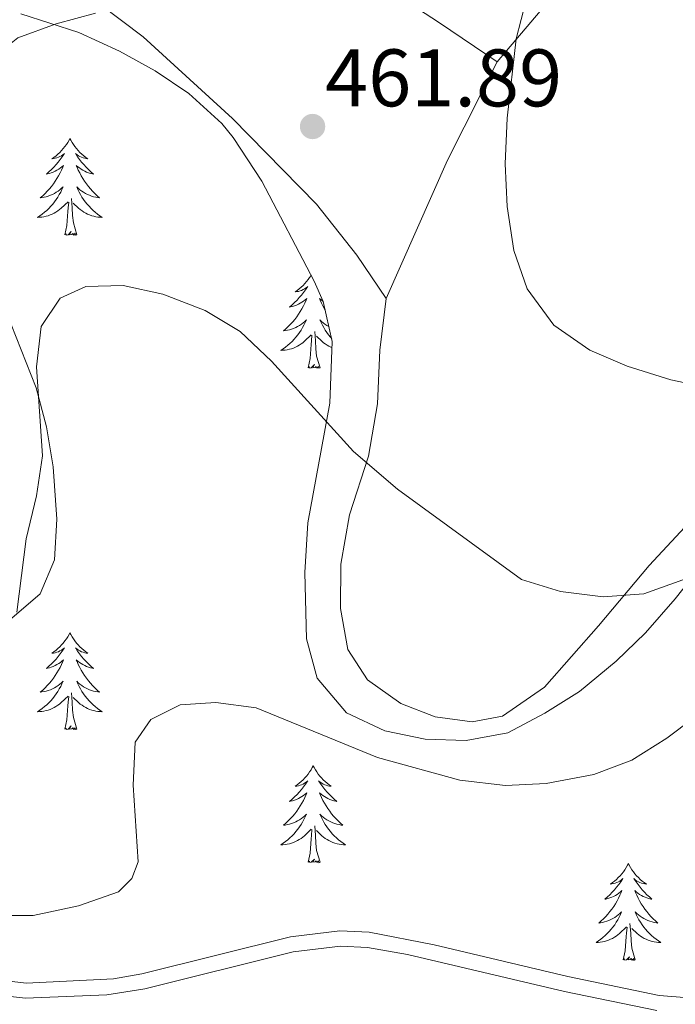
# Model space of a CAD drawing. Units: metres. Extents: x 576235 to 580723, y 705530 to 708550.
# Drawn here: x 579866 to 579946, y 706144 to 706265 of the extents above; entities that cross this region are included whole.
import ezdxf

# ---------------------------------------------------------------- set-up
doc = ezdxf.new("R2010")
doc.units = ezdxf.units.M
doc.header["$MEASUREMENT"] = 0
doc.linetypes.add('DGN Style 3', pattern=[75.96034600000002, 54.25739000000001, -21.702956])
for name, color, linetype, lineweight in [('Carátula', 7, 'Continuous', 0), ('Elementos auxiliares', 7, 'Continuous', 0), ('Entidades rústicas y varios', 7, 'Continuous', 0), ('Relieve y altimetría', 7, 'Continuous', 0), ('Textos de rotulación', 7, 'Continuous', 0), ('Viales y ferrocarril', 7, 'Continuous', 0)]:
    doc.layers.add(name, color=color, linetype=linetype, lineweight=lineweight)
doc.styles.add('Style-arial', font='arial.shx', dxfattribs={"bigfont": 'arialbig.shx'})

# ---------------------------------------------------------------- blocks, each defined once
blk = doc.blocks.new('5PATER')
at = {"layer": 'Relieve y altimetría', "linetype": 'Continuous', "lineweight": 0}
h = blk.add_hatch(color=250, dxfattribs=at)
edge = h.paths.add_edge_path()
edge.add_ellipse((1.001171767711639e-08, 1.001171767711639e-08), major_axis=(-1.095731443231309, -1.110710700762829), ratio=0.999422240966032, start_angle=0, end_angle=360)

msp = doc.modelspace()

# ---------------------------------------------------------------- linework, layer by layer
at = {"layer": 'Carátula', "color": 7, "linetype": 'Continuous', "lineweight": 0}
msp.add_3dface([(576268.595, 705530.0959999999), (580723.304, 705580.5419999999), (580689.673, 708550.3630000001), (576234.9639999999, 708499.9169999999)], dxfattribs=at)
at = {"layer": 'Elementos auxiliares', "color": 250, "linetype": 'Continuous', "lineweight": 0}
msp.add_3dface([(577137.21, 705934.02), (577111.6200000001, 708247.24), (580534.1100000001, 708286.01), (580560.8400000001, 705972.79)], dxfattribs=at)
at = {"layer": 'Entidades rústicas y varios', "color": 92, "linetype": 'Continuous', "lineweight": 0, "extrusion": (-0.7647672045931111, 0.3973004449690009, 0.507231189110323), "elevation": -162676.3143968309, "flags": 128}
msp.add_lwpolyline([(-894049.8476866637, 96282.16996203113), (-894068.4184323715, 96279.9188858755), (-894081.9446086269, 96279.62415734801)], dxfattribs=at)
at = {"layer": 'Entidades rústicas y varios', "color": 92, "linetype": 'Continuous', "lineweight": 0, "flags": 128}
for points in [[(579871.9180000001, 706250.6769999999), (579871.807, 706250.4580000001), (579871.652, 706250.183), (579871.4839999999, 706249.9169999999), (579871.3019999999, 706249.6599999999), (579871.108, 706249.412), (579870.9010000001, 706249.1740000001), (579870.682, 706248.9480000001), (579870.452, 706248.7320000001), (579870.212, 706248.5290000001), (579869.9610000001, 706248.338), (579869.7010000001, 706248.1599999999), (579869.8999999999, 706248.183), (579870.1030000001, 706248.2209999999), (579870.3019999999, 706248.2760000001), (579870.497, 706248.345), (579870.686, 706248.4299999999), (579870.8670000001, 706248.5290000001), (579871.041, 706248.6410000001), (579871.246, 706248.8319999999), (579871.2050000001, 706248.767), (579870.9750000001, 706248.422), (579870.7320000001, 706248.0860000001), (579870.476, 706247.76), (579870.2080000001, 706247.4439999999), (579869.9280000001, 706247.139), (579869.6359999999, 706246.845), (579869.3330000001, 706246.5619999999), (579869.02, 706246.291), (579869.1440000001, 706246.314), (579869.3899999999, 706246.372), (579869.632, 706246.4450000001), (579869.868, 706246.533), (579870.0989999999, 706246.6359999999), (579870.3219999999, 706246.754), (579870.538, 706246.885), (579870.7450000001, 706247.03), (579870.942, 706247.1869999999), (579871.129, 706247.3570000001), (579871.041, 706247.135), (579870.885, 706246.774), (579870.7139999999, 706246.4199999999), (579870.5290000001, 706246.0730000001), (579870.3289999999, 706245.733), (579870.1170000001, 706245.402), (579869.8899999999, 706245.0800000001), (579869.6510000001, 706244.7679999999), (579869.3999999999, 706244.4650000001), (579869.1359999999, 706244.173), (579868.861, 706243.892), (579868.574, 706243.622), (579868.277, 706243.3640000001), (579868.473, 706243.389), (579868.74, 706243.436), (579869.003, 706243.4990000001), (579869.2620000001, 706243.578), (579869.517, 706243.672), (579869.7649999999, 706243.78), (579870.006, 706243.9029999999), (579870.24, 706244.041), (579870.4650000001, 706244.1910000001), (579870.6810000001, 706244.355), (579870.8870000001, 706244.531), (579871.0819999999, 706244.719), (579870.9410000001, 706244.392), (579870.7860000001, 706244.071), (579870.6170000001, 706243.757), (579870.4340000001, 706243.452), (579870.237, 706243.155), (579870.027, 706242.8670000001), (579869.804, 706242.5889999999), (579869.5689999999, 706242.321), (579869.3230000001, 706242.0630000001), (579869.065, 706241.818), (579868.7960000001, 706241.584), (579868.517, 706241.362), (579868.2280000001, 706241.1529999999), (579867.9380000001, 706240.962), (579868.203, 706240.9709999999), (579868.466, 706240.996), (579868.7280000001, 706241.037), (579868.987, 706241.094), (579869.2420000001, 706241.166), (579869.4920000001, 706241.253), (579869.736, 706241.3559999999), (579869.9739999999, 706241.4720000001), (579870.2039999999, 706241.6030000001), (579870.426, 706241.7479999999), (579870.639, 706241.906), (579870.842, 706242.0760000001), (579871.69, 706242.875)], [(579871.9180000001, 706250.6769999999), (579872.0290000001, 706250.4580000001), (579872.1840000001, 706250.183), (579872.352, 706249.9169999999), (579872.534, 706249.6599999999), (579872.7280000001, 706249.412), (579872.935, 706249.1740000001), (579873.1540000001, 706248.9480000001), (579873.3840000001, 706248.7320000001), (579873.6240000001, 706248.5290000001), (579873.875, 706248.338), (579874.135, 706248.1599999999), (579873.936, 706248.183), (579873.733, 706248.2209999999), (579873.534, 706248.2760000001), (579873.3389999999, 706248.345), (579873.1499999999, 706248.4299999999), (579872.969, 706248.5290000001), (579872.7949999999, 706248.6410000001), (579872.5900000001, 706248.8319999999), (579872.631, 706248.767), (579872.861, 706248.422), (579873.104, 706248.0860000001), (579873.3600000001, 706247.76), (579873.628, 706247.4439999999), (579873.908, 706247.139), (579874.2, 706246.845), (579874.503, 706246.5619999999), (579874.8160000001, 706246.291), (579874.692, 706246.314), (579874.446, 706246.372), (579874.2039999999, 706246.4450000001), (579873.9680000001, 706246.533), (579873.737, 706246.6359999999), (579873.514, 706246.754), (579873.298, 706246.885), (579873.091, 706247.03), (579872.8940000001, 706247.1869999999), (579872.7069999999, 706247.3570000001), (579872.7949999999, 706247.135), (579872.9510000001, 706246.774), (579873.122, 706246.4199999999), (579873.307, 706246.0730000001), (579873.507, 706245.733), (579873.719, 706245.402), (579873.946, 706245.0800000001), (579874.185, 706244.7679999999), (579874.436, 706244.4650000001), (579874.7, 706244.173), (579874.9750000001, 706243.892), (579875.2620000001, 706243.622), (579875.5590000001, 706243.3640000001), (579875.3629999999, 706243.389), (579875.0959999999, 706243.436), (579874.8330000001, 706243.4990000001), (579874.574, 706243.578), (579874.3189999999, 706243.672), (579874.071, 706243.78), (579873.8300000001, 706243.9029999999), (579873.5959999999, 706244.041), (579873.371, 706244.1910000001), (579873.155, 706244.355), (579872.949, 706244.531), (579872.754, 706244.719), (579872.895, 706244.392), (579873.05, 706244.071), (579873.219, 706243.757), (579873.402, 706243.452), (579873.5989999999, 706243.155), (579873.8090000001, 706242.8670000001), (579874.0320000001, 706242.5889999999), (579874.267, 706242.321), (579874.513, 706242.0630000001), (579874.771, 706241.818), (579875.04, 706241.584), (579875.3189999999, 706241.362), (579875.608, 706241.1529999999), (579875.898, 706240.962), (579875.6329999999, 706240.9709999999), (579875.3700000001, 706240.996), (579875.108, 706241.037), (579874.8489999999, 706241.094), (579874.594, 706241.166), (579874.344, 706241.253), (579874.1000000001, 706241.3559999999), (579873.862, 706241.4720000001), (579873.632, 706241.6030000001), (579873.4099999999, 706241.7479999999), (579873.1969999999, 706241.906), (579872.994, 706242.0760000001), (579872.3360000001, 706242.696)], [(579871.2990000001, 706238.8260000001), (579871.544, 706239.9439999999), (579871.6570000001, 706241.686), (579871.7050000001, 706242.119), (579871.7679999999, 706242.842)], [(579872.7690000001, 706238.8260000001), (579872.3400000001, 706240.2660000001), (579872.2490000001, 706241.1699999999), (579872.203, 706242.119), (579872.101, 706243.283)], [(579872.7690000001, 706238.8260000001), (579872.595, 706238.7579999999), (579872.5760000001, 706238.997), (579872.3859999999, 706238.7749999999), (579872.2649999999, 706238.9780000001), (579872.1440000001, 706238.8700000001), (579871.8740000001, 706238.8160000001), (579872.0700000001, 706239.209), (579871.685, 706238.8289999999), (579871.497, 706238.7749999999), (579871.456, 706238.9369999999), (579871.2990000001, 706238.8260000001)], [(579901.5830000001, 706233.838), (579901.574, 706233.8230000001), (579901.406, 706233.557), (579901.2239999999, 706233.3), (579901.03, 706233.0519999999), (579900.8230000001, 706232.814), (579900.604, 706232.588), (579900.3740000001, 706232.372), (579900.1340000001, 706232.169), (579899.8829999999, 706231.9780000001), (579899.6229999999, 706231.8), (579899.8219999999, 706231.8230000001), (579900.0249999999, 706231.861), (579900.2239999999, 706231.916), (579900.419, 706231.9850000001), (579900.608, 706232.0700000001), (579900.7890000001, 706232.169), (579900.963, 706232.281), (579901.1680000001, 706232.4720000001), (579901.1270000001, 706232.4070000001), (579900.8970000001, 706232.0619999999), (579900.6540000001, 706231.726), (579900.398, 706231.3999999999), (579900.1300000001, 706231.084), (579899.8500000001, 706230.7790000001), (579899.558, 706230.4850000001), (579899.2550000001, 706230.202), (579898.942, 706229.9310000001), (579899.0660000001, 706229.9539999999), (579899.3119999999, 706230.0120000001), (579899.554, 706230.085), (579899.79, 706230.173), (579900.021, 706230.2760000001), (579900.244, 706230.3940000001), (579900.46, 706230.5249999999), (579900.6669999999, 706230.6699999999), (579900.8640000001, 706230.827), (579901.051, 706230.997), (579900.963, 706230.7749999999), (579900.807, 706230.4140000001), (579900.6359999999, 706230.06), (579900.4510000001, 706229.713), (579900.2509999999, 706229.3729999999), (579900.0390000001, 706229.0419999999), (579899.8119999999, 706228.72), (579899.5730000001, 706228.408), (579899.3219999999, 706228.105), (579899.058, 706227.8130000001), (579898.783, 706227.5320000001), (579898.496, 706227.2620000001), (579898.199, 706227.004), (579898.395, 706227.0290000001), (579898.662, 706227.0760000001), (579898.925, 706227.139), (579899.1840000001, 706227.2180000001), (579899.439, 706227.3119999999), (579899.6869999999, 706227.4199999999), (579899.9280000001, 706227.5430000001), (579900.162, 706227.6810000001), (579900.3870000001, 706227.831), (579900.6030000001, 706227.9950000001), (579900.8090000001, 706228.1710000001), (579901.004, 706228.3589999999), (579900.8629999999, 706228.0320000001), (579900.7080000001, 706227.7110000001), (579900.5390000001, 706227.3970000001), (579900.3559999999, 706227.092), (579900.159, 706226.7949999999), (579899.949, 706226.507), (579899.726, 706226.229), (579899.4909999999, 706225.9610000001), (579899.2450000001, 706225.703), (579898.987, 706225.4580000001), (579898.7180000001, 706225.2239999999), (579898.439, 706225.0020000001), (579898.1499999999, 706224.7930000001), (579897.8600000001, 706224.602), (579898.125, 706224.611), (579898.388, 706224.6359999999), (579898.6499999999, 706224.6769999999), (579898.909, 706224.7339999999), (579899.1640000001, 706224.8060000001), (579899.4140000001, 706224.8929999999), (579899.658, 706224.996), (579899.896, 706225.112), (579900.1259999999, 706225.243), (579900.348, 706225.388), (579900.561, 706225.5460000001), (579900.764, 706225.716), (579901.612, 706226.5150000001)], [(579903.067, 706230.632), (579903.013, 706230.6699999999), (579902.8160000001, 706230.827), (579902.629, 706230.997), (579902.717, 706230.7749999999), (579902.8729999999, 706230.4140000001), (579903.044, 706230.06), (579903.229, 706229.713), (579903.311, 706229.5730000001)], [(579903.7779999999, 706227.53), (579903.7520000001, 706227.5430000001), (579903.5179999999, 706227.6810000001), (579903.2930000001, 706227.831), (579903.077, 706227.9950000001), (579902.871, 706228.1710000001), (579902.676, 706228.3589999999), (579902.817, 706228.0320000001), (579902.9720000001, 706227.7110000001), (579903.1410000001, 706227.3970000001), (579903.324, 706227.092), (579903.521, 706226.7949999999), (579903.7309999999, 706226.507), (579903.9539999999, 706226.229), (579904.118, 706226.0430000001)], [(579902.6910000001, 706222.466), (579902.2620000001, 706223.906), (579902.1710000001, 706224.81), (579902.125, 706225.7590000001), (579902.023, 706226.923)], [(579901.2209999999, 706222.466), (579901.466, 706223.584), (579901.5789999999, 706225.3260000001), (579901.6270000001, 706225.7590000001), (579901.69, 706226.4820000001)], [(579904.162, 706224.9369999999), (579904.0220000001, 706224.996), (579903.784, 706225.112), (579903.554, 706225.243), (579903.3319999999, 706225.388), (579903.119, 706225.5460000001), (579902.916, 706225.716), (579902.2579999999, 706226.3360000001)], [(579902.6910000001, 706222.466), (579902.517, 706222.398), (579902.4979999999, 706222.6370000001), (579902.308, 706222.415), (579902.1869999999, 706222.618), (579902.0660000001, 706222.51), (579901.7960000001, 706222.456), (579901.9920000001, 706222.8489999999), (579901.6070000001, 706222.469), (579901.419, 706222.415), (579901.378, 706222.577), (579901.2209999999, 706222.466)], [(579871.9180000001, 706189.879), (579871.807, 706189.6599999999), (579871.652, 706189.385), (579871.4839999999, 706189.119), (579871.3019999999, 706188.862), (579871.108, 706188.6140000001), (579870.9010000001, 706188.3759999999), (579870.682, 706188.1499999999), (579870.452, 706187.9340000001), (579870.212, 706187.7309999999), (579869.9610000001, 706187.54), (579869.7010000001, 706187.362), (579869.8999999999, 706187.385), (579870.1030000001, 706187.423), (579870.3019999999, 706187.4780000001), (579870.497, 706187.547), (579870.686, 706187.632), (579870.8670000001, 706187.7309999999), (579871.041, 706187.8430000001), (579871.246, 706188.034), (579871.2050000001, 706187.969), (579870.9750000001, 706187.6240000001), (579870.7320000001, 706187.288), (579870.476, 706186.962), (579870.2080000001, 706186.646), (579869.9280000001, 706186.341), (579869.6359999999, 706186.047), (579869.3330000001, 706185.764), (579869.02, 706185.493), (579869.1440000001, 706185.5160000001), (579869.3899999999, 706185.574), (579869.632, 706185.6470000001), (579869.868, 706185.7350000001), (579870.0989999999, 706185.838), (579870.3219999999, 706185.956), (579870.538, 706186.087), (579870.7450000001, 706186.2320000001), (579870.942, 706186.389), (579871.129, 706186.5590000001), (579871.041, 706186.337), (579870.885, 706185.976), (579870.7139999999, 706185.622), (579870.5290000001, 706185.2749999999), (579870.3289999999, 706184.935), (579870.1170000001, 706184.604), (579869.8899999999, 706184.2820000001), (579869.6510000001, 706183.97), (579869.3999999999, 706183.6669999999), (579869.1359999999, 706183.375), (579868.861, 706183.094), (579868.574, 706182.824), (579868.277, 706182.5660000001), (579868.473, 706182.591), (579868.74, 706182.638), (579869.003, 706182.7010000001), (579869.2620000001, 706182.78), (579869.517, 706182.8740000001), (579869.7649999999, 706182.9820000001), (579870.006, 706183.105), (579870.24, 706183.243), (579870.4650000001, 706183.3929999999), (579870.6810000001, 706183.557), (579870.8870000001, 706183.733), (579871.0819999999, 706183.9210000001), (579870.9410000001, 706183.594), (579870.7860000001, 706183.273), (579870.6170000001, 706182.959), (579870.4340000001, 706182.6540000001), (579870.237, 706182.3570000001), (579870.027, 706182.0689999999), (579869.804, 706181.791), (579869.5689999999, 706181.523), (579869.3230000001, 706181.2650000001), (579869.065, 706181.02), (579868.7960000001, 706180.7860000001), (579868.517, 706180.564), (579868.2280000001, 706180.355), (579867.9380000001, 706180.1640000001), (579868.203, 706180.173), (579868.466, 706180.1980000001), (579868.7280000001, 706180.2390000001), (579868.987, 706180.2960000001), (579869.2420000001, 706180.368), (579869.4920000001, 706180.4550000001), (579869.736, 706180.558), (579869.9739999999, 706180.6740000001), (579870.2039999999, 706180.8049999999), (579870.426, 706180.95), (579870.639, 706181.108), (579870.842, 706181.2779999999), (579871.69, 706182.077)], [(579871.9180000001, 706189.879), (579872.0290000001, 706189.6599999999), (579872.1840000001, 706189.385), (579872.352, 706189.119), (579872.534, 706188.862), (579872.7280000001, 706188.6140000001), (579872.935, 706188.3759999999), (579873.1540000001, 706188.1499999999), (579873.3840000001, 706187.9340000001), (579873.6240000001, 706187.7309999999), (579873.875, 706187.54), (579874.135, 706187.362), (579873.936, 706187.385), (579873.733, 706187.423), (579873.534, 706187.4780000001), (579873.3389999999, 706187.547), (579873.1499999999, 706187.632), (579872.969, 706187.7309999999), (579872.7949999999, 706187.8430000001), (579872.5900000001, 706188.034), (579872.631, 706187.969), (579872.861, 706187.6240000001), (579873.104, 706187.288), (579873.3600000001, 706186.962), (579873.628, 706186.646), (579873.908, 706186.341), (579874.2, 706186.047), (579874.503, 706185.764), (579874.8160000001, 706185.493), (579874.692, 706185.5160000001), (579874.446, 706185.574), (579874.2039999999, 706185.6470000001), (579873.9680000001, 706185.7350000001), (579873.737, 706185.838), (579873.514, 706185.956), (579873.298, 706186.087), (579873.091, 706186.2320000001), (579872.8940000001, 706186.389), (579872.7069999999, 706186.5590000001), (579872.7949999999, 706186.337), (579872.9510000001, 706185.976), (579873.122, 706185.622), (579873.307, 706185.2749999999), (579873.507, 706184.935), (579873.719, 706184.604), (579873.946, 706184.2820000001), (579874.185, 706183.97), (579874.436, 706183.6669999999), (579874.7, 706183.375), (579874.9750000001, 706183.094), (579875.2620000001, 706182.824), (579875.5590000001, 706182.5660000001), (579875.3629999999, 706182.591), (579875.0959999999, 706182.638), (579874.8330000001, 706182.7010000001), (579874.574, 706182.78), (579874.3189999999, 706182.8740000001), (579874.071, 706182.9820000001), (579873.8300000001, 706183.105), (579873.5959999999, 706183.243), (579873.371, 706183.3929999999), (579873.155, 706183.557), (579872.949, 706183.733), (579872.754, 706183.9210000001), (579872.895, 706183.594), (579873.05, 706183.273), (579873.219, 706182.959), (579873.402, 706182.6540000001), (579873.5989999999, 706182.3570000001), (579873.8090000001, 706182.0689999999), (579874.0320000001, 706181.791), (579874.267, 706181.523), (579874.513, 706181.2650000001), (579874.771, 706181.02), (579875.04, 706180.7860000001), (579875.3189999999, 706180.564), (579875.608, 706180.355), (579875.898, 706180.1640000001), (579875.6329999999, 706180.173), (579875.3700000001, 706180.1980000001), (579875.108, 706180.2390000001), (579874.8489999999, 706180.2960000001), (579874.594, 706180.368), (579874.344, 706180.4550000001), (579874.1000000001, 706180.558), (579873.862, 706180.6740000001), (579873.632, 706180.8049999999), (579873.4099999999, 706180.95), (579873.1969999999, 706181.108), (579872.994, 706181.2779999999), (579872.3360000001, 706181.898)], [(579872.7690000001, 706178.0279999999), (579872.3400000001, 706179.4680000001), (579872.2490000001, 706180.372), (579872.203, 706181.321), (579872.101, 706182.4850000001)], [(579871.2990000001, 706178.0279999999), (579871.544, 706179.146), (579871.6570000001, 706180.888), (579871.7050000001, 706181.321), (579871.7679999999, 706182.044)], [(579872.7690000001, 706178.0279999999), (579872.595, 706177.96), (579872.5760000001, 706178.199), (579872.3859999999, 706177.977), (579872.2649999999, 706178.1799999999), (579872.1440000001, 706178.0719999999), (579871.8740000001, 706178.0179999999), (579872.0700000001, 706178.4110000001), (579871.685, 706178.031), (579871.497, 706177.977), (579871.456, 706178.139), (579871.2990000001, 706178.0279999999)], [(579901.8400000001, 706173.5190000001), (579901.729, 706173.3), (579901.574, 706173.0249999999), (579901.406, 706172.7590000001), (579901.2239999999, 706172.5020000001), (579901.03, 706172.254), (579900.8230000001, 706172.0160000001), (579900.604, 706171.79), (579900.3740000001, 706171.574), (579900.1340000001, 706171.371), (579899.8829999999, 706171.1799999999), (579899.6229999999, 706171.0020000001), (579899.8219999999, 706171.0249999999), (579900.0249999999, 706171.0630000001), (579900.2239999999, 706171.118), (579900.419, 706171.1869999999), (579900.608, 706171.2720000001), (579900.7890000001, 706171.371), (579900.963, 706171.483), (579901.1680000001, 706171.6740000001), (579901.1270000001, 706171.6089999999), (579900.8970000001, 706171.264), (579900.6540000001, 706170.9280000001), (579900.398, 706170.602), (579900.1300000001, 706170.2860000001), (579899.8500000001, 706169.9809999999), (579899.558, 706169.6869999999), (579899.2550000001, 706169.4040000001), (579898.942, 706169.1329999999), (579899.0660000001, 706169.156), (579899.3119999999, 706169.2139999999), (579899.554, 706169.287), (579899.79, 706169.375), (579900.021, 706169.4780000001), (579900.244, 706169.5959999999), (579900.46, 706169.727), (579900.6669999999, 706169.872), (579900.8640000001, 706170.0290000001), (579901.051, 706170.199), (579900.963, 706169.977), (579900.807, 706169.6159999999), (579900.6359999999, 706169.2620000001), (579900.4510000001, 706168.915), (579900.2509999999, 706168.575), (579900.0390000001, 706168.244), (579899.8119999999, 706167.922), (579899.5730000001, 706167.6100000001), (579899.3219999999, 706167.307), (579899.058, 706167.0150000001), (579898.783, 706166.7339999999), (579898.496, 706166.4639999999), (579898.199, 706166.206), (579898.395, 706166.2309999999), (579898.662, 706166.2779999999), (579898.925, 706166.341), (579899.1840000001, 706166.4199999999), (579899.439, 706166.514), (579899.6869999999, 706166.622), (579899.9280000001, 706166.7450000001), (579900.162, 706166.8829999999), (579900.3870000001, 706167.033), (579900.6030000001, 706167.1969999999), (579900.8090000001, 706167.3729999999), (579901.004, 706167.561), (579900.8629999999, 706167.2339999999), (579900.7080000001, 706166.913), (579900.5390000001, 706166.5989999999), (579900.3559999999, 706166.294), (579900.159, 706165.997), (579899.949, 706165.709), (579899.726, 706165.4310000001), (579899.4909999999, 706165.163), (579899.2450000001, 706164.905), (579898.987, 706164.6599999999), (579898.7180000001, 706164.426), (579898.439, 706164.2039999999), (579898.1499999999, 706163.9950000001), (579897.8600000001, 706163.804), (579898.125, 706163.8130000001), (579898.388, 706163.838), (579898.6499999999, 706163.879), (579898.909, 706163.936), (579899.1640000001, 706164.0079999999), (579899.4140000001, 706164.095), (579899.658, 706164.1980000001), (579899.896, 706164.314), (579900.1259999999, 706164.4450000001), (579900.348, 706164.5900000001), (579900.561, 706164.7479999999), (579900.764, 706164.9180000001), (579901.612, 706165.717)], [(579901.8400000001, 706173.5190000001), (579901.9510000001, 706173.3), (579902.1059999999, 706173.0249999999), (579902.274, 706172.7590000001), (579902.456, 706172.5020000001), (579902.6499999999, 706172.254), (579902.8570000001, 706172.0160000001), (579903.0760000001, 706171.79), (579903.3060000001, 706171.574), (579903.5460000001, 706171.371), (579903.797, 706171.1799999999), (579904.057, 706171.0020000001), (579903.858, 706171.0249999999), (579903.655, 706171.0630000001), (579903.456, 706171.118), (579903.2609999999, 706171.1869999999), (579903.0719999999, 706171.2720000001), (579902.8910000001, 706171.371), (579902.717, 706171.483), (579902.5120000001, 706171.6740000001), (579902.5530000001, 706171.6089999999), (579902.783, 706171.264), (579903.0260000001, 706170.9280000001), (579903.2820000001, 706170.602), (579903.55, 706170.2860000001), (579903.8300000001, 706169.9809999999), (579904.122, 706169.6869999999), (579904.425, 706169.4040000001), (579904.7379999999, 706169.1329999999), (579904.6140000001, 706169.156), (579904.368, 706169.2139999999), (579904.1259999999, 706169.287), (579903.8899999999, 706169.375), (579903.659, 706169.4780000001), (579903.436, 706169.5959999999), (579903.22, 706169.727), (579903.013, 706169.872), (579902.8160000001, 706170.0290000001), (579902.629, 706170.199), (579902.717, 706169.977), (579902.8729999999, 706169.6159999999), (579903.044, 706169.2620000001), (579903.229, 706168.915), (579903.429, 706168.575), (579903.6410000001, 706168.244), (579903.868, 706167.922), (579904.1070000001, 706167.6100000001), (579904.358, 706167.307), (579904.622, 706167.0150000001), (579904.8970000001, 706166.7339999999), (579905.1840000001, 706166.4639999999), (579905.4809999999, 706166.206), (579905.2849999999, 706166.2309999999), (579905.0179999999, 706166.2779999999), (579904.7550000001, 706166.341), (579904.496, 706166.4199999999), (579904.2409999999, 706166.514), (579903.993, 706166.622), (579903.7520000001, 706166.7450000001), (579903.5179999999, 706166.8829999999), (579903.2930000001, 706167.033), (579903.077, 706167.1969999999), (579902.871, 706167.3729999999), (579902.676, 706167.561), (579902.817, 706167.2339999999), (579902.9720000001, 706166.913), (579903.1410000001, 706166.5989999999), (579903.324, 706166.294), (579903.521, 706165.997), (579903.7309999999, 706165.709), (579903.9539999999, 706165.4310000001), (579904.189, 706165.163), (579904.435, 706164.905), (579904.693, 706164.6599999999), (579904.962, 706164.426), (579905.2409999999, 706164.2039999999), (579905.53, 706163.9950000001), (579905.8200000001, 706163.804), (579905.5549999999, 706163.8130000001), (579905.2919999999, 706163.838), (579905.03, 706163.879), (579904.771, 706163.936), (579904.5160000001, 706164.0079999999), (579904.2660000001, 706164.095), (579904.0220000001, 706164.1980000001), (579903.784, 706164.314), (579903.554, 706164.4450000001), (579903.3319999999, 706164.5900000001), (579903.119, 706164.7479999999), (579902.916, 706164.9180000001), (579902.2579999999, 706165.538)], [(579901.2209999999, 706161.6680000001), (579901.466, 706162.7860000001), (579901.5789999999, 706164.5279999999), (579901.6270000001, 706164.9610000001), (579901.69, 706165.6840000001)], [(579902.6910000001, 706161.6680000001), (579902.2620000001, 706163.108), (579902.1710000001, 706164.0120000001), (579902.125, 706164.9610000001), (579902.023, 706166.125)], [(579902.6910000001, 706161.6680000001), (579902.517, 706161.6000000001), (579902.4979999999, 706161.8389999999), (579902.308, 706161.6170000001), (579902.1869999999, 706161.8200000001), (579902.0660000001, 706161.712), (579901.7960000001, 706161.658), (579901.9920000001, 706162.051), (579901.6070000001, 706161.6710000001), (579901.419, 706161.6170000001), (579901.378, 706161.7790000001), (579901.2209999999, 706161.6680000001)], [(579940.6059999999, 706161.494), (579940.4950000001, 706161.2749999999), (579940.3400000001, 706161), (579940.172, 706160.7339999999), (579939.99, 706160.477), (579939.7960000001, 706160.229), (579939.5889999999, 706159.9909999999), (579939.3700000001, 706159.7650000001), (579939.1399999999, 706159.5490000001), (579938.8999999999, 706159.3459999999), (579938.649, 706159.155), (579938.389, 706158.977), (579938.588, 706159), (579938.791, 706159.038), (579938.99, 706159.0930000001), (579939.185, 706159.162), (579939.3740000001, 706159.247), (579939.5549999999, 706159.3459999999), (579939.729, 706159.4580000001), (579939.9340000001, 706159.649), (579939.8929999999, 706159.584), (579939.663, 706159.2390000001), (579939.4199999999, 706158.9029999999), (579939.1640000001, 706158.577), (579938.896, 706158.2609999999), (579938.6159999999, 706157.956), (579938.324, 706157.662), (579938.021, 706157.379), (579937.7080000001, 706157.108), (579937.8319999999, 706157.131), (579938.078, 706157.189), (579938.3200000001, 706157.2620000001), (579938.5560000001, 706157.3500000001), (579938.787, 706157.453), (579939.01, 706157.571), (579939.226, 706157.702), (579939.433, 706157.8470000001), (579939.6300000001, 706158.004), (579939.817, 706158.1740000001), (579939.729, 706157.952), (579939.5730000001, 706157.591), (579939.402, 706157.237), (579939.217, 706156.8900000001), (579939.017, 706156.55), (579938.8049999999, 706156.219), (579938.578, 706155.8970000001), (579938.3389999999, 706155.585), (579938.088, 706155.2820000001), (579937.824, 706154.99), (579937.5490000001, 706154.709), (579937.2620000001, 706154.439), (579936.9650000001, 706154.1810000001), (579937.1610000001, 706154.206), (579937.4280000001, 706154.253), (579937.6910000001, 706154.3160000001), (579937.95, 706154.395), (579938.2050000001, 706154.4890000001), (579938.453, 706154.5970000001), (579938.6939999999, 706154.72), (579938.9280000001, 706154.858), (579939.1529999999, 706155.0079999999), (579939.369, 706155.172), (579939.575, 706155.348), (579939.77, 706155.5360000001), (579939.629, 706155.209), (579939.4739999999, 706154.888), (579939.3049999999, 706154.574), (579939.122, 706154.2690000001), (579938.925, 706153.9720000001), (579938.7150000001, 706153.6840000001), (579938.4920000001, 706153.406), (579938.257, 706153.138), (579938.0109999999, 706152.8800000001), (579937.753, 706152.635), (579937.4839999999, 706152.4010000001), (579937.2050000001, 706152.179), (579936.916, 706151.97), (579936.6259999999, 706151.7790000001), (579936.8910000001, 706151.788), (579937.1540000001, 706151.8130000001), (579937.416, 706151.854), (579937.675, 706151.9110000001), (579937.9299999999, 706151.983), (579938.1799999999, 706152.0700000001), (579938.4240000001, 706152.173), (579938.662, 706152.2890000001), (579938.892, 706152.4199999999), (579939.1140000001, 706152.565), (579939.327, 706152.723), (579939.53, 706152.8929999999), (579940.378, 706153.692)], [(579940.6059999999, 706161.494), (579940.717, 706161.2749999999), (579940.872, 706161), (579941.04, 706160.7339999999), (579941.2220000001, 706160.477), (579941.416, 706160.229), (579941.6229999999, 706159.9909999999), (579941.842, 706159.7650000001), (579942.0719999999, 706159.5490000001), (579942.3119999999, 706159.3459999999), (579942.5630000001, 706159.155), (579942.8230000001, 706158.977), (579942.6240000001, 706159), (579942.4210000001, 706159.038), (579942.2220000001, 706159.0930000001), (579942.027, 706159.162), (579941.838, 706159.247), (579941.6570000001, 706159.3459999999), (579941.483, 706159.4580000001), (579941.2779999999, 706159.649), (579941.3189999999, 706159.584), (579941.5490000001, 706159.2390000001), (579941.7919999999, 706158.9029999999), (579942.048, 706158.577), (579942.3160000001, 706158.2609999999), (579942.5959999999, 706157.956), (579942.888, 706157.662), (579943.1910000001, 706157.379), (579943.504, 706157.108), (579943.3800000001, 706157.131), (579943.1340000001, 706157.189), (579942.892, 706157.2620000001), (579942.656, 706157.3500000001), (579942.425, 706157.453), (579942.202, 706157.571), (579941.986, 706157.702), (579941.7790000001, 706157.8470000001), (579941.5819999999, 706158.004), (579941.395, 706158.1740000001), (579941.483, 706157.952), (579941.639, 706157.591), (579941.81, 706157.237), (579941.9950000001, 706156.8900000001), (579942.1950000001, 706156.55), (579942.4070000001, 706156.219), (579942.6340000001, 706155.8970000001), (579942.8729999999, 706155.585), (579943.1240000001, 706155.2820000001), (579943.388, 706154.99), (579943.663, 706154.709), (579943.95, 706154.439), (579944.247, 706154.1810000001), (579944.051, 706154.206), (579943.784, 706154.253), (579943.521, 706154.3160000001), (579943.2620000001, 706154.395), (579943.007, 706154.4890000001), (579942.7590000001, 706154.5970000001), (579942.5179999999, 706154.72), (579942.284, 706154.858), (579942.0590000001, 706155.0079999999), (579941.8430000001, 706155.172), (579941.6370000001, 706155.348), (579941.442, 706155.5360000001), (579941.5830000001, 706155.209), (579941.7379999999, 706154.888), (579941.9070000001, 706154.574), (579942.0900000001, 706154.2690000001), (579942.287, 706153.9720000001), (579942.497, 706153.6840000001), (579942.72, 706153.406), (579942.9550000001, 706153.138), (579943.2010000001, 706152.8800000001), (579943.459, 706152.635), (579943.7280000001, 706152.4010000001), (579944.007, 706152.179), (579944.2960000001, 706151.97), (579944.5860000001, 706151.7790000001), (579944.321, 706151.788), (579944.058, 706151.8130000001), (579943.7960000001, 706151.854), (579943.537, 706151.9110000001), (579943.2820000001, 706151.983), (579943.0320000001, 706152.0700000001), (579942.788, 706152.173), (579942.55, 706152.2890000001), (579942.3200000001, 706152.4199999999), (579942.098, 706152.565), (579941.885, 706152.723), (579941.682, 706152.8929999999), (579941.024, 706153.513)], [(579939.987, 706149.6429999999), (579940.2320000001, 706150.7609999999), (579940.345, 706152.503), (579940.3929999999, 706152.936), (579940.456, 706153.659)], [(579941.4569999999, 706149.6429999999), (579941.0279999999, 706151.0830000001), (579940.9369999999, 706151.987), (579940.8910000001, 706152.936), (579940.7890000001, 706154.1000000001)], [(579941.4569999999, 706149.6429999999), (579941.283, 706149.575), (579941.264, 706149.814), (579941.074, 706149.592), (579940.953, 706149.7949999999), (579940.8319999999, 706149.6869999999), (579940.5619999999, 706149.6329999999), (579940.7579999999, 706150.0260000001), (579940.3729999999, 706149.646), (579940.185, 706149.592), (579940.1440000001, 706149.754), (579939.987, 706149.6429999999)]]:
    msp.add_lwpolyline(points, dxfattribs=at)
at = {"layer": 'Entidades rústicas y varios', "color": 92, "linetype": 'Continuous', "lineweight": 0}
for points in [[(579924.456, 706260.0700000001, 460.245), (579917.3700000001, 706264.889, 461.679), (579907.507, 706271.345, 461.763), (579898.97, 706279.656, 461.51), (579897.412, 706283.091, 461.426), (579896.933, 706286.541, 461.341), (579896.943, 706289.8360000001, 461.173), (579897.3859999999, 706293.0279999999, 461.004), (579899.219, 706305.3130000001, 459.907), (579901.6329999999, 706318.577, 459.063), (579904.6200000001, 706333.416, 456.869), (579912.591, 706363.172, 452.397), (579915.308, 706373.9569999999, 450.456), (579917.1159999999, 706384.1340000001, 449.781), (579919.2790000001, 706391.9410000001, 449.275), (579921.4820000001, 706396.777, 448.346), (579927.067, 706407.1680000001, 447.503), (579933.362, 706417.0279999999, 447.081), (579942.8470000001, 706430.6030000001, 446.659), (579949.7990000001, 706439.716, 446.237), (579957.3230000001, 706446.514, 445.393), (579961.1869999999, 706448.348, 445.393), (579966.1030000001, 706448.254, 445.478)], [(579910.8049999999, 706230.9920000001, 462.439), (579907.1950000001, 706236.294, 462.376), (579902.25, 706242.602, 462.039), (579891.9010000001, 706253.102, 461.364), (579880.9099999999, 706263.162, 460.773), (579872.943, 706269.2110000001, 459.423)], [(579924.456, 706260.0700000001, 460.245), (579930.888, 706267.7180000001, 459.57)], [(579956.315, 706212.2690000001, 461.342), (579943.165, 706198.158, 464.127), (579936.946, 706190.73, 465.899), (579930.297, 706183.1869999999, 466.996), (579925.1059999999, 706179.6070000001, 467.586), (579921.389, 706178.909, 467.924), (579916.844, 706179.55, 468.093), (579912.6089999999, 706181.1669999999, 468.177), (579908.5190000001, 706184.0819999999, 468.262), (579906.0930000001, 706187.8300000001, 467.924), (579905.2150000001, 706192.841, 467.755), (579905.25, 706198.297, 466.996), (579906.3019999999, 706204.3600000001, 465.899), (579908.6359999999, 706211.574, 464.886), (579909.737, 706218.0160000001, 464.043), (579910.027, 706224.6089999999, 463.114), (579910.8049999999, 706230.9920000001, 462.439)]]:
    msp.add_polyline3d(points, dxfattribs=at)
at = {"layer": 'Entidades rústicas y varios', "color": 92, "linetype": 'Continuous', "lineweight": 0, "ltscale": 0.5}
for points in [[(579930.325, 706180.003, 473.794), (579934.6100000001, 706182.6540000001, 473.794), (579939.0959999999, 706186.3870000001, 473.794), (579942.6950000001, 706189.8489999999, 473.521), (579946.3559999999, 706194.037, 472.577), (579952.362, 706201.5930000001, 469.841), (579955.5830000001, 706205.2849999999, 468.796), (579964.854, 706214.8160000001, 468.056), (579975.108, 706225.8659999999, 465.391), (579991.0700000001, 706244.844, 461.391), (580000.568, 706256.338, 459.898), (580006.3300000001, 706263.1170000001, 459.618), (580010.8019999999, 706267.9299999999, 459.618)], [(579865.871, 706265.9809999999, 467.381), (579873.031, 706263.7010000001, 468.056), (579878.03, 706261.3929999999, 468.394), (579882.3940000001, 706258.97, 468.561), (579886.561, 706256.1939999999, 468.712), (579890.6159999999, 706252.494, 468.965), (579891.9990000001, 706250.7790000001, 469.069), (579895.5279999999, 706245.426, 469.069), (579901.9510000001, 706233.1329999999, 471.655), (579903.0719999999, 706230.621, 472.106), (579904.193, 706225.712, 472.422), (579903.888, 706218.102, 472.444), (579901.1840000001, 706203.4010000001, 473.78), (579900.797, 706197.298, 473.794), (579901.038, 706189.115, 473.794), (579902.345, 706184.3030000001, 473.794), (579905.9550000001, 706180.0120000001, 473.794), (579910.6710000001, 706177.8019999999, 473.794), (579915.5930000001, 706176.791, 473.794), (579920.676, 706176.6259999999, 473.794), (579925.7790000001, 706177.548, 473.794), (579930.325, 706180.003, 473.794)], [(579864.497, 706191.432, 472.106), (579868.274, 706194.669, 472.154), (579870.014, 706198.852, 471.769), (579870.298, 706203.8430000001, 471.329), (579869.8600000001, 706210.298, 470.756), (579869.044, 706215.183, 470.055), (579867.7860000001, 706219.9920000001, 469.406), (579864.098, 706229.3319999999, 468.741)]]:
    msp.add_polyline3d(points, dxfattribs=at)
at = {"layer": 'Relieve y altimetría', "color": 30, "linetype": 'Continuous', "lineweight": 0, "flags": 128}
for points, elevation in [([(579928.0390000001, 706267.676), (579926.7990000001, 706262.9199999999), (579925.703, 706253.152), (579925.446, 706247.5619999999), (579925.683, 706242.3119999999), (579926.53, 706236.9029999999), (579928.1710000001, 706232.1880000001), (579931.446, 706227.692), (579935.875, 706224.6410000001), (579940.4680000001, 706222.665), (579945.824, 706220.959), (579950.7250000001, 706219.97)], 460), ([(579857.2779999999, 706255.523), (579861.1499999999, 706259.612), (579865.5279999999, 706263.044), (579870.217, 706264.7579999999), (579875.0700000001, 706266.067)], 460), ([(579865.3899999999, 706192.4010000001), (579866.541, 706201.432), (579867.797, 706206.702), (579868.5460000001, 706211.648), (579867.8049999999, 706222.575), (579868.381, 706227.5360000001), (579870.733, 706231.02), (579873.8659999999, 706232.4450000001), (579878.4550000001, 706232.5619999999), (579883.344, 706231.533), (579888.5619999999, 706229.4909999999), (579892.8500000001, 706226.919), (579896.7220000001, 706223.267), (579906.8189999999, 706212.1840000001), (579912.193, 706207.5360000001), (579927.466, 706196.4299999999), (579932.244, 706194.9569999999), (579937.5050000001, 706194.298), (579942.4909999999, 706194.6680000001), (579952.6599999999, 706198.317)], 465), ([(579862.162, 706155.0959999999), (579867.416, 706155.111), (579872.986, 706156.2919999999), (579877.8840000001, 706158.017), (579879.5220000001, 706159.642), (579880.324, 706161.699), (579879.699, 706171.148), (579879.96, 706176.405), (579881.858, 706179.196), (579885.4839999999, 706181.0150000001), (579889.8489999999, 706181.2949999999), (579894.81, 706180.6300000001), (579909.7390000001, 706174.538), (579919.8970000001, 706171.744), (579925.4909999999, 706171.1000000001), (579930.4839999999, 706171.318), (579936.368, 706172.463), (579941.051, 706174.2139999999), (579945.324, 706176.9180000001), (579958.1140000001, 706186.533)], 470)]:
    msp.add_lwpolyline(points, dxfattribs=dict(at, elevation=elevation))
at = {"layer": 'Viales y ferrocarril', "color": 250, "linetype": 'DGN Style 3', "lineweight": 0}
msp.add_polyline3d([(579858.595, 706147.666, 471.997), (579866.53, 706146.801, 471.894), (579877.271, 706147.3219999999, 471.809), (579880.774, 706147.9110000001, 471.809), (579899.0449999999, 706152.473, 471.978), (579905.1140000001, 706153.2069999999, 471.978), (579908.7350000001, 706153.038, 471.978), (579916.723, 706151.503, 471.914), (579933.166, 706147.588, 471.725), (579944.3770000001, 706145.254, 471.387), (579949.368, 706144.8559999999, 471.337)], dxfattribs=at)
at = {"layer": 'Viales y ferrocarril', "color": 250, "linetype": 'Continuous', "lineweight": 0}
msp.add_polyline3d([(579858.2649999999, 706145.831, 471.997), (579866.4739999999, 706144.9369999999, 471.894), (579876.4639999999, 706145.3500000001, 471.814), (579881.1529999999, 706146.0889999999, 471.809), (579899.3829999999, 706150.6410000001, 471.978), (579905.183, 706151.342, 471.978), (579908.5149999999, 706151.1880000001, 471.978), (579913.44, 706150.3060000001, 471.944), (579932.7609999999, 706145.774, 471.725), (579944.112, 706143.4110000001, 471.387)], dxfattribs=at)

# ---------------------------------------------------------------- block references
at = {"layer": 'Relieve y altimetría', "color": 250, "linetype": 'Continuous', "lineweight": 0}
msp.add_blockref('5PATER', (579901.7649999999, 706252.1329999999, 461.894), dxfattribs=at)

# ---------------------------------------------------------------- texts
at = {"layer": 'Textos de rotulación', "color": 250, "linetype": 'Continuous', "lineweight": 0, "style": 'Style-arial'}
msp.add_text('461.89', height=7.000002, dxfattribs=at).set_placement((579903.3090000001, 706254.612, 461.894))

doc.saveas('drawing.dxf')
